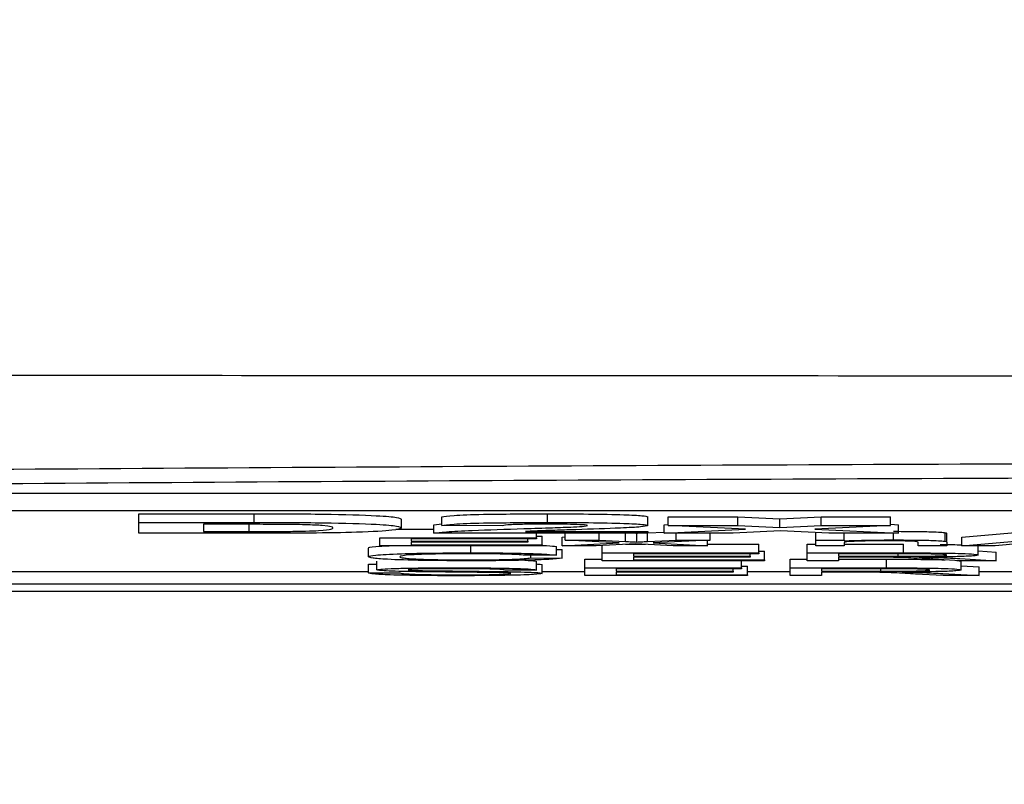
# Model space of a CAD drawing. Units: millimetres. Extents: x -5 to 599, y -5 to 425.
# Drawn here: x 345 to 351, y 261 to 265 of the extents above; entities that cross this region are included whole.
import ezdxf

# ---------------------------------------------------------------- set-up
doc = ezdxf.new("R2010")
doc.units = ezdxf.units.MM
doc.header["$PDSIZE"] = -1
doc.layers.add('DIMENSIONS', color=7, linetype='Continuous')
doc.styles.add('SLDTEXTSTYLE1', font='GOTHIC.TTF', dxfattribs={"width": 0.913})
doc.dimstyles.new('SLDDIMSTYLE1', dxfattribs={"dimtxt": 3.704167, "dimasz": 4.7625, "dimexe": 0, "dimexo": 0.0625, "dimgap": 0.926042, "dimtad": 1, "dimdec": 1, "dimlfac": 2, "dimrnd": 1e-09, "dimzin": 12, "dimdsep": 46, "dimtxsty": 'SLDTEXTSTYLE1', "dimsah": 1, "dimcen": 0.09, "dimadec": 0, "dimazin": 3, "dimtfac": 1, "dimtdec": 1, "dimtofl": 0, "dimtmove": 0, "dimatfit": 3, "dimfxl": 1, "dimfrac": 2, "dimtolj": 1, "dimtzin": 12, "dimarcsym": 0})

# ---------------------------------------------------------------- blocks, each defined once
blk = doc.blocks.new('_D_2')
at = {"layer": 'Defpoints', "color": 0}
for p in [(389.2114, 264.03), (327.2951, 262.5386), (389.2114, 229.6013)]:
    blk.add_point(p, dxfattribs=at)
at = {"layer": 'DIMENSIONS', "color": 0, "lineweight": -2}
for p, q in [((389.2114, 263.9675), (389.2114, 229.6013)), ((327.2951, 262.4761), (327.2951, 229.6013)), ((332.0576, 229.6013), (384.4489, 229.6013))]:
    blk.add_line(p, q, dxfattribs=at)
at = {"layer": 'DIMENSIONS', "color": 0}
for points in [[(332.0576, 230.395), (332.0576, 228.8075), (327.2951, 229.6013)], [(384.4489, 228.8075), (384.4489, 230.395), (389.2114, 229.6013)]]:
    blk.add_solid(points, dxfattribs=at)
at = {"layer": 'DIMENSIONS', "color": 0, "insert": (358.2532, 235.3279), "char_height": 3.704167, "attachment_point": 2, "style": 'SLDTEXTSTYLE1'}
blk.add_mtext('\\A1;123.8 [4.88]', dxfattribs=at)

msp = doc.modelspace()

# ---------------------------------------------------------------- linework, layer by layer
at = {"color": 0, "linetype": 'Continuous', "lineweight": 25}
for p, q in [((370.8417, 262.6437), (341.8417, 262.6437)), ((370.8417, 262.5437), (341.8417, 262.5437)), ((345.7076, 262.5272), (346.3745, 262.5272)), ((345.7076, 262.4772), (345.7076, 262.5272)), ((346.3745, 262.4772), (346.3745, 262.5272)), ((347.2253, 262.4452), (347.2253, 262.4952)), ((347.4587, 262.4601), (347.4587, 262.5101)), ((348.0687, 262.4772), (348.0687, 262.5272)), ((348.6495, 262.4598), (348.6495, 262.5098)), ((348.7663, 262.5101), (349.1687, 262.5101)), ((348.7663, 262.4601), (348.7663, 262.5101)), ((349.1687, 262.5101), (349.4123, 262.4981)), ((349.1687, 262.4601), (349.1687, 262.5101)), ((349.4123, 262.4981), (349.6506, 262.5101)), ((349.4123, 262.4481), (349.4123, 262.4981)), ((349.6506, 262.5101), (350.0504, 262.5101)), ((349.6506, 262.4601), (349.6506, 262.5101)), ((350.0504, 262.4601), (350.0504, 262.5101)), ((345.7076, 262.4772), (346.3745, 262.4772)), ((345.7076, 262.4145), (345.7076, 262.4772)), ((346.2406, 262.4666), (346.0812, 262.4666)), ((346.0812, 262.4666), (346.0812, 262.4251)), ((346.0812, 262.4251), (346.3453, 262.4251)), ((346.3453, 262.4251), (346.3453, 262.475)), ((347.1931, 262.4376), (347.4121, 262.4376)), ((347.4121, 262.4645), (347.4587, 262.4701)), ((347.4121, 262.4145), (347.4121, 262.4645)), ((347.809, 262.4585), (347.4587, 262.4601)), ((347.9425, 262.4251), (348.6495, 262.4251)), ((348.6495, 262.4251), (348.6495, 262.4145)), ((348.7429, 262.4645), (348.7663, 262.4656)), ((348.7429, 262.4145), (348.7429, 262.4645)), ((348.7429, 262.4145), (349.2135, 262.4381)), ((348.7663, 262.4601), (349.1687, 262.4601)), ((349.2135, 262.4381), (348.7663, 262.4601)), ((349.4156, 262.4282), (349.1427, 262.4145)), ((349.1687, 262.4601), (349.4123, 262.4481)), ((349.4123, 262.4481), (349.6506, 262.4601)), ((349.6947, 262.4145), (349.4156, 262.4282)), ((350.0504, 262.4601), (349.6145, 262.4382)), ((349.6145, 262.4382), (350.0971, 262.4145)), ((349.6506, 262.4601), (350.0504, 262.4601)), ((350.0504, 262.4667), (350.0971, 262.4645)), ((350.0971, 262.4145), (350.0971, 262.4645)), ((350.4642, 262.3928), (350.974, 262.4376)), ((346.3942, 262.4145), (345.7076, 262.4145)), ((347.1002, 262.3877), (348.0057, 262.3877)), ((347.1002, 262.3428), (347.1002, 262.3877)), ((348.0057, 262.3825), (347.2813, 262.3825)), ((347.2813, 262.3825), (347.2813, 262.3687)), ((347.2813, 262.3687), (347.9563, 262.3687)), ((348.6495, 262.4145), (347.4121, 262.4145)), ((347.9563, 262.3687), (347.9563, 262.3825)), ((347.9563, 262.3687), (347.9563, 262.3635)), ((348.0057, 262.3877), (348.0057, 262.4145)), ((348.0057, 262.398), (348.0386, 262.398)), ((348.0057, 262.3877), (348.0057, 262.3825)), ((348.0386, 262.348), (348.0386, 262.398)), ((348.1539, 262.3928), (348.1703, 262.3936)), ((348.1539, 262.3428), (348.1539, 262.3928)), ((348.1703, 262.3756), (348.1703, 262.4145)), ((348.4831, 262.3592), (348.1703, 262.3756)), ((348.1703, 262.3756), (348.3676, 262.3756)), ((348.3676, 262.3756), (348.3676, 262.4145)), ((348.3676, 262.3756), (348.5197, 262.3677)), ((348.5197, 262.3677), (348.5197, 262.4145)), ((348.5799, 262.4145), (348.5845, 262.4142)), ((348.5845, 262.4142), (348.5894, 262.4145)), ((348.5845, 262.3643), (348.5845, 262.4142)), ((348.6475, 262.3674), (348.6475, 262.4145)), ((348.6475, 262.3674), (348.8124, 262.3756)), ((348.6495, 262.4175), (348.7429, 262.4221)), ((349.0094, 262.3756), (348.6804, 262.3592)), ((349.1427, 262.4145), (348.7429, 262.4145)), ((348.8124, 262.3756), (348.8124, 262.4145)), ((348.8124, 262.3756), (349.0094, 262.3756)), ((348.9935, 262.3428), (348.9935, 262.3748)), ((349.0094, 262.3756), (349.0094, 262.4145)), ((349.6191, 262.3756), (349.6191, 262.4182)), ((349.6191, 262.3428), (349.6191, 262.3756)), ((349.6191, 262.3756), (349.7838, 262.3756)), ((350.0971, 262.4145), (349.6947, 262.4145)), ((349.7838, 262.3756), (349.7838, 262.4145)), ((349.7838, 262.3756), (349.7838, 262.371)), ((350.0695, 262.3762), (350.0695, 262.4145)), ((350.368, 262.3683), (350.368, 262.4182)), ((350.3764, 262.3629), (350.3764, 262.4129)), ((350.4642, 262.3428), (350.4642, 262.3928)), ((350.4642, 262.3428), (350.974, 262.3877)), ((347.0343, 262.2792), (347.0343, 262.3292)), ((348.0386, 262.3428), (347.1002, 262.3428)), ((347.9563, 262.3635), (347.2813, 262.3635)), ((347.2813, 262.3635), (347.2813, 262.348)), ((347.2813, 262.348), (348.0386, 262.348)), ((347.626, 262.3018), (347.626, 262.3428)), ((348.0386, 262.348), (348.0386, 262.3428)), ((348.1209, 262.2888), (348.1209, 262.3388)), ((348.1209, 262.321), (348.1539, 262.3208)), ((348.1539, 262.3428), (348.4831, 262.3592)), ((348.3512, 262.3428), (348.1539, 262.3428)), ((348.1539, 262.2708), (348.1539, 262.3208)), ((348.5791, 262.3542), (348.3512, 262.3428)), ((348.3843, 262.3013), (348.3843, 262.3445)), ((348.5198, 262.3512), (348.636, 262.3512)), ((348.6136, 262.3524), (348.5791, 262.3542)), ((348.7962, 262.3428), (348.6136, 262.3524)), ((348.6804, 262.3592), (348.9935, 262.3428)), ((348.9935, 262.3428), (348.7962, 262.3428)), ((348.9935, 262.3512), (349.2898, 262.3512)), ((349.2898, 262.3013), (349.2898, 262.3512)), ((349.2898, 262.3116), (349.3228, 262.3116)), ((349.3228, 262.2616), (349.3228, 262.3116)), ((349.5697, 262.3512), (349.6191, 262.3512)), ((349.5697, 262.3013), (349.5697, 262.3512)), ((349.7838, 262.3428), (349.6191, 262.3428)), ((349.7838, 262.3604), (349.7838, 262.3428)), ((349.7838, 262.3512), (350.1269, 262.3512)), ((350.1269, 262.3013), (350.1269, 262.3512)), ((350.2118, 262.3428), (350.2118, 262.3624)), ((350.3764, 262.3428), (350.2118, 262.3428)), ((350.3764, 262.3629), (350.3764, 262.3428)), ((350.6563, 262.3428), (350.4642, 262.3428)), ((350.5575, 262.2892), (350.5575, 262.3392)), ((350.5575, 262.3126), (350.6628, 262.3064)), ((350.8024, 262.3566), (350.6563, 262.3428)), ((348.1209, 262.2888), (347.9398, 262.2875)), ((347.9728, 262.2723), (347.9728, 262.2877)), ((347.9728, 262.2723), (348.1539, 262.2708)), ((348.2856, 262.2648), (348.3843, 262.2648)), ((348.2856, 262.2149), (348.2856, 262.2648)), ((348.3843, 262.3013), (349.2898, 262.3013)), ((348.3843, 262.2564), (348.3843, 262.3013)), ((349.3228, 262.2564), (348.3843, 262.2564)), ((349.2898, 262.2961), (348.5654, 262.2961)), ((348.5654, 262.2961), (348.5654, 262.2823)), ((348.5654, 262.2823), (349.2405, 262.2823)), ((349.2405, 262.2771), (348.5654, 262.2771)), ((348.5654, 262.2771), (348.5654, 262.2616)), ((348.5654, 262.2616), (349.3228, 262.2616)), ((349.1911, 262.2149), (349.1911, 262.2564)), ((349.2405, 262.2823), (349.2405, 262.2961)), ((349.2405, 262.2823), (349.2405, 262.2771)), ((349.2898, 262.3013), (349.2898, 262.2961)), ((349.3228, 262.2616), (349.3228, 262.2564)), ((349.4709, 262.2648), (349.5697, 262.2648)), ((349.4709, 262.2149), (349.4709, 262.2648)), ((349.5697, 262.2564), (349.5697, 262.3013)), ((349.5697, 262.3013), (350.1269, 262.3013)), ((349.7508, 262.2564), (349.5697, 262.2564)), ((350.1336, 262.2961), (349.7508, 262.2961)), ((349.7508, 262.2961), (349.7508, 262.2817)), ((349.7508, 262.2817), (350.0948, 262.2817)), ((349.9363, 262.2766), (349.7508, 262.2766)), ((349.7508, 262.2766), (349.7508, 262.2564)), ((349.7508, 262.2648), (350.0281, 262.2648)), ((350.0281, 262.2149), (350.0281, 262.2648)), ((350.0948, 262.2817), (350.0948, 262.2961)), ((350.4552, 262.2564), (350.2952, 262.2659)), ((350.4345, 262.2575), (350.4588, 262.2528)), ((350.4521, 262.2688), (350.6628, 262.2564)), ((350.6628, 262.2564), (350.4552, 262.2564)), ((350.6628, 262.2564), (350.6628, 262.3064)), ((347.0343, 262.2355), (347.0837, 262.2355)), ((347.0343, 262.1856), (347.0343, 262.2355)), ((347.0837, 262.2032), (347.0837, 262.2531)), ((348.0057, 262.2022), (347.8246, 262.2022)), ((348.0057, 262.2022), (348.0057, 262.2522)), ((348.0386, 262.1828), (348.0386, 262.2327)), ((348.2856, 262.1701), (348.2856, 262.2149)), ((348.2856, 262.2149), (349.1911, 262.2149)), ((349.1911, 262.2097), (348.4667, 262.2097)), ((348.4667, 262.2097), (348.4667, 262.1959)), ((349.1417, 262.1959), (349.1417, 262.2097)), ((349.1911, 262.2252), (349.224, 262.2252)), ((349.1911, 262.2149), (349.1911, 262.2097)), ((349.224, 262.1752), (349.224, 262.2252)), ((349.4709, 262.1701), (349.4709, 262.2149)), ((349.4709, 262.2149), (350.0281, 262.2149)), ((350.0348, 262.2097), (349.652, 262.2097)), ((349.652, 262.2097), (349.652, 262.1953)), ((349.996, 262.1953), (349.996, 262.2097)), ((350.4588, 262.2028), (350.4588, 262.2528)), ((350.4588, 262.2262), (350.564, 262.22)), ((350.564, 262.1701), (350.564, 262.22)), ((341.8417, 262.1948), (347.0343, 262.1948)), ((347.0343, 262.1856), (347.2154, 262.1856)), ((348.0386, 262.1948), (348.2856, 262.1948)), ((349.224, 262.1701), (348.2856, 262.1701)), ((348.4667, 262.1959), (349.1417, 262.1959)), ((349.1417, 262.1907), (348.4667, 262.1907)), ((348.4667, 262.1907), (348.4667, 262.1752)), ((348.4667, 262.1752), (349.224, 262.1752)), ((349.1417, 262.1959), (349.1417, 262.1907)), ((349.224, 262.1948), (349.4709, 262.1948)), ((349.224, 262.1752), (349.224, 262.1701)), ((349.652, 262.1701), (349.4709, 262.1701)), ((349.652, 262.1953), (349.996, 262.1953)), ((349.8375, 262.1902), (349.652, 262.1902)), ((349.652, 262.1902), (349.652, 262.1701)), ((350.3564, 262.1701), (350.1964, 262.1795)), ((350.3533, 262.1824), (350.564, 262.1701)), ((350.564, 262.1701), (350.3564, 262.1701)), ((350.564, 262.1948), (350.7716, 262.1948)), ((371.2864, 262.1204), (341.2864, 262.1204)), ((339.7019, 262.08), (372.8709, 262.08)), ((339.7025, 262.08), (372.8703, 262.08))]:
    msp.add_line(p, q, dxfattribs=at)
msp.add_arc((356.2864, 294.58), 29.5775, 253.5, 263.45745, dxfattribs=at)
for points, knots in [([(339.4702, 263.3271), (340.6559, 263.3276), (343.0273, 263.3287), (346.6504, 263.3271), (350.3214, 263.3248), (354.2709, 263.3228), (358.2229, 263.3228), (362.1521, 263.3247), (365.8252, 263.3271), (369.4821, 263.3288), (371.8958, 263.3277), (373.1027, 263.3271)], [0, 0, 0, 0, 0.107841, 0.215668, 0.324819, 0.433958, 0.564023, 0.672254, 0.780496, 0.890241, 1, 1, 1, 1]), ([(340.8256, 262.7514), (341.4739, 262.7571), (343.4228, 262.7745), (346.7101, 262.7979), (351.1626, 262.8201), (356.1337, 262.829), (361.5715, 262.8195), (366.7973, 262.7936), (370.1525, 262.765), (371.7473, 262.7514)], [0, 0, 0, 0, 0.06413, 0.192792, 0.32143, 0.494985, 0.669011, 0.84267, 1, 1, 1, 1]), ([(371.6804, 262.6675), (370.0913, 262.6811), (366.7503, 262.7096), (361.5474, 262.7354), (356.1353, 262.7448), (351.187, 262.736), (346.7541, 262.7139), (343.4799, 262.6905), (341.5386, 262.6733), (340.8925, 262.6675)], [0, 0, 0, 0, 0.157443, 0.331029, 0.504983, 0.678465, 0.807125, 0.935809, 1, 1, 1, 1]), ([(346.3745, 262.5272), (346.5121, 262.5271), (346.7858, 262.527), (347.0906, 262.5178), (347.2129, 262.5063), (347.2211, 262.4989), (347.2253, 262.4952)], [0, 0, 0, 0, 0.280516, 0.558298, 0.778782, 1, 1, 1, 1]), ([(347.4587, 262.5101), (347.4745, 262.5129), (347.506, 262.5185), (347.7253, 262.5262), (347.9384, 262.5268), (348.0687, 262.5272)], [0, 0, 0, 0, 0.281265, 0.560565, 1, 1, 1, 1]), ([(348.0687, 262.5272), (348.1497, 262.527), (348.311, 262.5267), (348.5078, 262.5225), (348.6282, 262.5164), (348.6424, 262.512), (348.6495, 262.5098)], [0, 0, 0, 0, 0.280767, 0.559545, 0.779936, 1, 1, 1, 1]), ([(346.5266, 262.4661), (346.4734, 262.4663), (346.3784, 262.4666), (346.2827, 262.4666), (346.2406, 262.4666)], [0, 0, 0, 0, 0.559752, 1, 1, 1, 1]), ([(346.3453, 262.4251), (346.4212, 262.4251), (346.535, 262.4251), (346.6764, 262.4272), (346.826, 262.4334), (346.8273, 262.4402), (346.8283, 262.4457)], [0, 0, 0, 0, 0.251181, 0.376479, 0.501445, 1, 1, 1, 1]), ([(346.3745, 262.4772), (346.5121, 262.4772), (346.7858, 262.477), (347.0906, 262.4678), (347.2129, 262.4563), (347.2211, 262.4489), (347.2253, 262.4452)], [0, 0, 0, 0, 0.2805158, 0.5582985, 0.778782, 1, 1, 1, 1]), ([(347.2253, 262.4452), (347.2164, 262.4407), (347.1988, 262.4317), (347.008, 262.4203), (346.7, 262.4148), (346.4964, 262.4146), (346.3942, 262.4145)], [0, 0, 0, 0, 0.280642, 0.559472, 0.779057, 1, 1, 1, 1]), ([(346.8283, 262.4457), (346.8268, 262.4505), (346.8247, 262.4571), (346.6783, 262.4643), (346.5772, 262.4655), (346.5266, 262.4661)], [0, 0, 0, 0, 0.5601819, 0.7801009, 1, 1, 1, 1]), ([(347.4121, 262.4145), (347.4306, 262.4175), (347.4678, 262.4237), (347.6612, 262.4328), (347.8292, 262.4382), (347.9319, 262.4415)], [0, 0, 0, 0, 0.279473, 0.559274, 1, 1, 1, 1]), ([(347.4587, 262.4601), (347.4745, 262.4629), (347.506, 262.4686), (347.7253, 262.4762), (347.9384, 262.4768), (348.0687, 262.4772)], [0, 0, 0, 0, 0.281265, 0.560565, 1, 1, 1, 1]), ([(348.0611, 262.4674), (348.0229, 262.4674), (347.9468, 262.4672), (347.8328, 262.464), (347.818, 262.4606), (347.809, 262.4585)], [0, 0, 0, 0, 0.281415, 0.560736, 1, 1, 1, 1]), ([(347.9319, 262.4415), (347.9884, 262.4433), (348.0892, 262.4464), (348.1796, 262.45), (348.2194, 262.4515)], [0, 0, 0, 0, 0.5602, 1, 1, 1, 1]), ([(348.2329, 262.4355), (348.1977, 262.4344), (348.1397, 262.4326), (348.0601, 262.43), (347.9937, 262.4278), (347.9596, 262.426), (347.9425, 262.4251)], [0, 0, 0, 0, 0.340053, 0.560089, 0.780125, 1, 1, 1, 1]), ([(348.2993, 262.4592), (348.297, 262.4604), (348.2926, 262.4629), (348.2292, 262.4658), (348.1453, 262.4673), (348.0892, 262.4674), (348.0611, 262.4674)], [0, 0, 0, 0, 0.280349, 0.558515, 0.779047, 1, 1, 1, 1]), ([(348.0687, 262.4772), (348.1497, 262.4771), (348.311, 262.4768), (348.5078, 262.4725), (348.6282, 262.4664), (348.6424, 262.462), (348.6495, 262.4598)], [0, 0, 0, 0, 0.280767, 0.5595449, 0.7799363, 1, 1, 1, 1]), ([(348.2194, 262.4515), (348.244, 262.4528), (348.2879, 262.4552), (348.2958, 262.4579), (348.2993, 262.4592)], [0, 0, 0, 0, 0.560032, 1, 1, 1, 1]), ([(348.6495, 262.4598), (348.6407, 262.4571), (348.623, 262.4516), (348.4718, 262.4431), (348.3235, 262.4384), (348.2329, 262.4355)], [0, 0, 0, 0, 0.279259, 0.559231, 1, 1, 1, 1]), ([(350.0695, 262.4261), (350.1078, 262.426), (350.1844, 262.4258), (350.2831, 262.4241), (350.3448, 262.4213), (350.3602, 262.4192), (350.368, 262.4182)], [0, 0, 0, 0, 0.280216, 0.559971, 0.779636, 1, 1, 1, 1]), ([(348.5197, 262.3677), (348.5318, 262.367), (348.5535, 262.3659), (348.575, 262.3648), (348.5845, 262.3643)], [0, 0, 0, 0, 0.5599984, 1, 1, 1, 1]), ([(348.5845, 262.3643), (348.5963, 262.3649), (348.6173, 262.3659), (348.6383, 262.3669), (348.6475, 262.3674)], [0, 0, 0, 0, 0.56, 1, 1, 1, 1]), ([(349.7838, 262.371), (349.803, 262.3719), (349.8416, 262.3736), (349.939, 262.3758), (350.0201, 262.376), (350.0695, 262.3762)], [0, 0, 0, 0, 0.280554, 0.560815, 1, 1, 1, 1]), ([(350.0238, 262.371), (349.9962, 262.3709), (349.9412, 262.3708), (349.8666, 262.3694), (349.7879, 262.3661), (349.7855, 262.3627), (349.7838, 262.3604)], [0, 0, 0, 0, 0.187273, 0.374362, 0.56054, 1, 1, 1, 1]), ([(350.2118, 262.3624), (350.2116, 262.3636), (350.2111, 262.3659), (350.1773, 262.369), (350.1021, 262.3708), (350.0499, 262.3709), (350.0238, 262.371)], [0, 0, 0, 0, 0.28168, 0.559785, 0.779587, 1, 1, 1, 1]), ([(350.0695, 262.3762), (350.1078, 262.3761), (350.1844, 262.3758), (350.2831, 262.3741), (350.3448, 262.3713), (350.3602, 262.3693), (350.368, 262.3683)], [0, 0, 0, 0, 0.280216, 0.559971, 0.779636, 1, 1, 1, 1]), ([(350.368, 262.4182), (350.371, 262.4172), (350.3764, 262.4154), (350.3764, 262.4136), (350.3764, 262.4129)], [0, 0, 0, 0, 0.559791, 1, 1, 1, 1]), ([(350.368, 262.3683), (350.371, 262.3673), (350.3764, 262.3655), (350.3764, 262.3637), (350.3764, 262.3629)], [0, 0, 0, 0, 0.559791, 1, 1, 1, 1]), ([(347.0343, 262.3292), (347.037, 262.3325), (347.0411, 262.3375), (347.1257, 262.3415), (347.1545, 262.3428)], [0, 0, 0, 0, 0.659444, 1, 1, 1, 1]), ([(348.0181, 262.3455), (348.0345, 262.3449), (348.0836, 262.3429), (348.106, 262.3404), (348.1209, 262.3388)], [0, 0, 0, 0, 0.332979, 1, 1, 1, 1]), ([(350.338, 262.3501), (350.3863, 262.3497), (350.4376, 262.3493), (350.4627, 262.3478), (350.4642, 262.3478)], [0, 0, 0, 0, 0.941564, 1, 1, 1, 1]), ([(347.0343, 262.2792), (347.0413, 262.2824), (347.0551, 262.2889), (347.1981, 262.2968), (347.4083, 262.3011), (347.5534, 262.3016), (347.626, 262.3018)], [0, 0, 0, 0, 0.280492, 0.55957, 0.779615, 1, 1, 1, 1]), ([(347.6296, 262.2559), (347.5334, 262.2561), (347.3415, 262.2566), (347.1387, 262.2634), (347.0501, 262.2714), (347.0396, 262.2766), (347.0343, 262.2792)], [0, 0, 0, 0, 0.279955, 0.558088, 0.778912, 1, 1, 1, 1]), ([(347.6172, 262.2967), (347.5719, 262.2966), (347.4812, 262.2963), (347.36, 262.2939), (347.2354, 262.2884), (347.2237, 262.283), (347.2154, 262.2792)], [0, 0, 0, 0, 0.187223, 0.373906, 0.560736, 1, 1, 1, 1]), ([(347.2154, 262.2792), (347.219, 262.2768), (347.2262, 262.272), (347.301, 262.2656), (347.45, 262.2617), (347.5584, 262.2613), (347.6126, 262.261)], [0, 0, 0, 0, 0.281245, 0.560716, 0.780138, 1, 1, 1, 1]), ([(347.6126, 262.261), (347.662, 262.2612), (347.7606, 262.2615), (347.9108, 262.2653), (347.9493, 262.2696), (347.9728, 262.2723)], [0, 0, 0, 0, 0.280711, 0.560905, 1, 1, 1, 1]), ([(347.9398, 262.2875), (347.9257, 262.2889), (347.8974, 262.2916), (347.8177, 262.2948), (347.717, 262.2965), (347.6505, 262.2966), (347.6172, 262.2967)], [0, 0, 0, 0, 0.280553, 0.559739, 0.779654, 1, 1, 1, 1]), ([(347.626, 262.3018), (347.6889, 262.3017), (347.8146, 262.3014), (347.9688, 262.2981), (348.0719, 262.2937), (348.1046, 262.2904), (348.1209, 262.2888)], [0, 0, 0, 0, 0.280081, 0.559449, 0.779549, 1, 1, 1, 1]), ([(348.1539, 262.2708), (348.1326, 262.2685), (348.0901, 262.2639), (347.9545, 262.2589), (347.7918, 262.2562), (347.6837, 262.256), (347.6296, 262.2559)], [0, 0, 0, 0, 0.280256, 0.559546, 0.779589, 1, 1, 1, 1]), ([(347.9373, 262.259), (347.9503, 262.2584), (347.995, 262.2565), (348.0013, 262.254), (348.0057, 262.2522)], [0, 0, 0, 0, 0.29046, 1, 1, 1, 1]), ([(350.0256, 262.2764), (350.009, 262.2764), (349.9793, 262.2766), (349.9494, 262.2766), (349.9363, 262.2766)], [0, 0, 0, 0, 0.559853, 1, 1, 1, 1]), ([(350.2952, 262.2659), (350.2556, 262.2682), (350.2006, 262.2714), (350.1112, 262.2752), (350.0541, 262.276), (350.0256, 262.2764)], [0, 0, 0, 0, 0.56088, 0.780729, 1, 1, 1, 1]), ([(350.0281, 262.2648), (350.0859, 262.2648), (350.2005, 262.2647), (350.3329, 262.2632), (350.3652, 262.2614), (350.3672, 262.2613)], [0, 0, 0, 0, 0.487234, 0.967306, 1, 1, 1, 1]), ([(350.0948, 262.2817), (350.1321, 262.2818), (350.2065, 262.2818), (350.3094, 262.2831), (350.3666, 262.286), (350.3731, 262.288), (350.3764, 262.289)], [0, 0, 0, 0, 0.2815626, 0.5602379, 0.7798719, 1, 1, 1, 1]), ([(350.1269, 262.3013), (350.1861, 262.3012), (350.3037, 262.3012), (350.4619, 262.2988), (350.5435, 262.294), (350.5529, 262.2908), (350.5575, 262.2892)], [0, 0, 0, 0, 0.281671, 0.559202, 0.779411, 1, 1, 1, 1]), ([(350.3764, 262.289), (350.3725, 262.2902), (350.3647, 262.2926), (350.2754, 262.2958), (350.1874, 262.296), (350.1336, 262.2961)], [0, 0, 0, 0, 0.280406, 0.559981, 1, 1, 1, 1]), ([(350.5575, 262.2892), (350.5522, 262.2874), (350.5416, 262.2839), (350.4233, 262.2788), (350.2952, 262.2778), (350.217, 262.2771)], [0, 0, 0, 0, 0.280517, 0.560502, 1, 1, 1, 1]), ([(350.217, 262.2771), (350.2369, 262.2768), (350.2724, 262.2762), (350.3032, 262.2753), (350.3168, 262.2749)], [0, 0, 0, 0, 0.56012, 1, 1, 1, 1]), ([(350.3168, 262.2749), (350.3454, 262.2739), (350.3967, 262.272), (350.4351, 262.2698), (350.4521, 262.2688)], [0, 0, 0, 0, 0.559794, 1, 1, 1, 1]), ([(347.0837, 262.2032), (347.088, 262.2046), (347.0966, 262.2073), (347.1607, 262.2109), (347.2997, 262.2147), (347.4348, 262.2151), (347.5295, 262.2154)], [0, 0, 0, 0, 0.187029, 0.374124, 0.56114, 1, 1, 1, 1]), ([(347.2733, 262.1935), (347.2445, 262.1941), (347.1868, 262.1952), (347.1042, 262.1983), (347.0915, 262.2013), (347.0837, 262.2032)], [0, 0, 0, 0, 0.281445, 0.562273, 1, 1, 1, 1]), ([(347.5367, 262.2103), (347.5018, 262.2102), (347.4321, 262.2101), (347.3393, 262.2089), (347.2761, 262.2065), (347.2686, 262.2045), (347.2648, 262.2036)], [0, 0, 0, 0, 0.28129, 0.56082, 0.78068, 1, 1, 1, 1]), ([(347.2648, 262.2036), (347.267, 262.2027), (347.271, 262.2013), (347.2987, 262.2001), (347.3109, 262.1996)], [0, 0, 0, 0, 0.559617, 1, 1, 1, 1]), ([(347.3109, 262.1996), (347.4038, 262.1984), (347.5701, 262.1962), (347.7406, 262.1944), (347.8158, 262.1936)], [0, 0, 0, 0, 0.558382, 1, 1, 1, 1]), ([(347.5295, 262.2154), (347.5932, 262.2153), (347.7201, 262.215), (347.8845, 262.2122), (347.985, 262.2074), (347.9988, 262.204), (348.0057, 262.2022)], [0, 0, 0, 0, 0.280797, 0.560151, 0.779877, 1, 1, 1, 1]), ([(347.8246, 262.2022), (347.8177, 262.2036), (347.8039, 262.2062), (347.7003, 262.2099), (347.5988, 262.2101), (347.5367, 262.2103)], [0, 0, 0, 0, 0.2810967, 0.5602874, 1, 1, 1, 1]), ([(348.0057, 262.2375), (348.0138, 262.237), (348.0354, 262.2355), (348.0374, 262.2338), (348.0386, 262.2327)], [0, 0, 0, 0, 0.373871, 1, 1, 1, 1]), ([(349.996, 262.1953), (350.0333, 262.1954), (350.1077, 262.1954), (350.2106, 262.1967), (350.2678, 262.1996), (350.2744, 262.2016), (350.2777, 262.2026)], [0, 0, 0, 0, 0.281563, 0.560238, 0.779872, 1, 1, 1, 1]), ([(350.0281, 262.2149), (350.0873, 262.2148), (350.2049, 262.2148), (350.3631, 262.2124), (350.4447, 262.2076), (350.4541, 262.2044), (350.4588, 262.2028)], [0, 0, 0, 0, 0.281671, 0.559202, 0.779411, 1, 1, 1, 1]), ([(350.2777, 262.2026), (350.2737, 262.2038), (350.2659, 262.2062), (350.1767, 262.2094), (350.0886, 262.2096), (350.0348, 262.2097)], [0, 0, 0, 0, 0.280406, 0.559981, 1, 1, 1, 1]), ([(350.4588, 262.2028), (350.4534, 262.201), (350.4428, 262.1975), (350.3245, 262.1924), (350.1964, 262.1914), (350.1182, 262.1907)], [0, 0, 0, 0, 0.280517, 0.560502, 1, 1, 1, 1]), ([(347.5722, 262.1695), (347.4974, 262.1696), (347.3481, 262.1699), (347.1603, 262.1736), (347.0544, 262.1794), (347.041, 262.1835), (347.0343, 262.1856)], [0, 0, 0, 0, 0.280814, 0.559563, 0.77962, 1, 1, 1, 1]), ([(347.2154, 262.1856), (347.2227, 262.1839), (347.2373, 262.1805), (347.3325, 262.1767), (347.449, 262.1749), (347.5258, 262.1747), (347.5643, 262.1746)], [0, 0, 0, 0, 0.280632, 0.558674, 0.779197, 1, 1, 1, 1]), ([(347.7207, 262.1885), (347.6699, 262.1891), (347.5864, 262.19), (347.4679, 262.1911), (347.3684, 262.1921), (347.305, 262.193), (347.2733, 262.1935)], [0, 0, 0, 0, 0.339939, 0.560025, 0.780082, 1, 1, 1, 1]), ([(347.5643, 262.1746), (347.6028, 262.1747), (347.6797, 262.1749), (347.779, 262.1765), (347.8444, 262.1793), (347.8532, 262.1814), (347.8575, 262.1825)], [0, 0, 0, 0, 0.280917, 0.560813, 0.780502, 1, 1, 1, 1]), ([(348.0386, 262.1828), (348.0283, 262.1806), (348.0078, 262.1762), (347.8336, 262.1705), (347.6714, 262.1699), (347.5722, 262.1695)], [0, 0, 0, 0, 0.2799417, 0.5600797, 1, 1, 1, 1]), ([(347.8575, 262.1825), (347.8554, 262.1832), (347.8513, 262.1848), (347.8042, 262.1871), (347.7524, 262.188), (347.7207, 262.1885)], [0, 0, 0, 0, 0.280089, 0.55997, 1, 1, 1, 1]), ([(347.8158, 262.1936), (347.8498, 262.193), (347.9177, 262.1918), (347.9914, 262.1891), (348.0325, 262.1859), (348.0366, 262.1838), (348.0386, 262.1828)], [0, 0, 0, 0, 0.280371, 0.559909, 0.779859, 1, 1, 1, 1]), ([(349.9268, 262.19), (349.9102, 262.19), (349.8805, 262.1902), (349.8507, 262.1902), (349.8375, 262.1902)], [0, 0, 0, 0, 0.559853, 1, 1, 1, 1]), ([(350.1964, 262.1795), (350.1568, 262.1818), (350.1018, 262.185), (350.0124, 262.1888), (349.9553, 262.1896), (349.9268, 262.19)], [0, 0, 0, 0, 0.56088, 0.780729, 1, 1, 1, 1]), ([(350.1182, 262.1907), (350.1381, 262.1904), (350.1736, 262.1898), (350.2044, 262.1889), (350.218, 262.1885)], [0, 0, 0, 0, 0.56012, 1, 1, 1, 1]), ([(350.218, 262.1885), (350.2467, 262.1875), (350.2979, 262.1856), (350.3364, 262.1834), (350.3533, 262.1824)], [0, 0, 0, 0, 0.559794, 1, 1, 1, 1])]:
    msp.add_open_spline(points, degree=3, knots=knots, dxfattribs=at)

# ---------------------------------------------------------------- dimensions: what is measured, and where the dimension line sits
at = {"layer": 'DIMENSIONS', "color": 0}
dim = msp.add_linear_dim(base=(389.2114, 229.6013), p1=(327.2951, 262.5386), p2=(389.2114, 264.03), dimstyle='SLDDIMSTYLE1', dxfattribs=at)
dim.commit()
dim.dimension.update_dxf_attribs({"geometry": '_D_2', "text_midpoint": (358.2532, 229.6013), "dimtype": 160})

doc.saveas('drawing.dxf')
